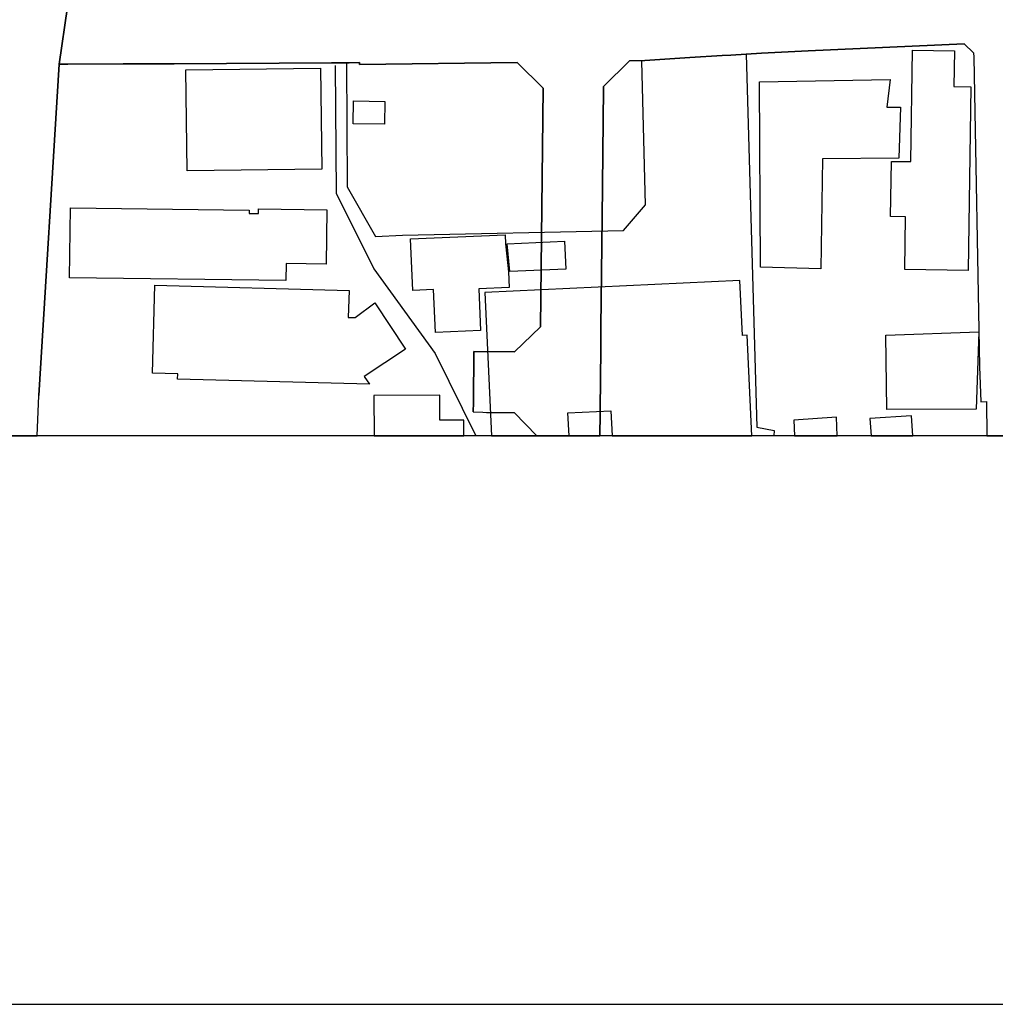
# Model space of a CAD drawing. Extents: x -10 to 410, y -24 to 273.
# Drawn here: x 282 to 323, y -24 to 17 of the extents above; entities that cross this region are included whole.
import ezdxf

# ---------------------------------------------------------------- set-up
doc = ezdxf.new("R2010")
doc.units = 0
for name, color, linetype in [('05_DM_LINE', 7, 'Continuous'), ('06_HOUSE_POLY', 160, 'Continuous'), ('08_ROAD_LINE', 3, 'Continuous'), ('09_ROAD_POLY', 5, 'Continuous'), ('12_KASEN_LINE', 4, 'Continuous'), ('印刷レイアウト', 1, 'Continuous'), ('印刷用フレーム', 1, 'Continuous'), ('背景', 3, 'Continuous')]:
    doc.layers.add(name, color=color, linetype=linetype)

msp = doc.modelspace()

# ---------------------------------------------------------------- linework, layer by layer
at = {"layer": '05_DM_LINE', "color": 253}
for points in [[(303.047824, 15.076427), (296.527292, 14.98651), (296.522125, 15.066781), (296.102512, 15.062646), (295.932324, 15.062646), (295.372841, 15.05679), (288.872979, 15.02165)], [(295.987101, 15.062646), (296.012595, 9.937722), (297.187373, 7.877211), (298.30255, 7.937845)], [(298.30255, 7.937845), (307.442044, 8.127325), (308.342592, 9.191515), (308.192041, 15.12707), (308.197209, 15.152563)], [(312.502544, 15.416113), (312.942139, -0.00379), (313.667676, -0.132636), (313.649417, -0.352778)]]:
    msp.add_lwpolyline(points, dxfattribs=at)
at = {"layer": '06_HOUSE_POLY', "color": 255}
for points in [[(321.684413, 6.478847), (319.05925, 6.513987), (319.089567, 8.693698), (318.474273, 8.703345), (318.509413, 10.984687), (319.309364, 10.972974), (319.374821, 15.574588), (321.113905, 15.549094), (321.089789, 14.074593), (321.789833, 14.064602), (321.684413, 6.478847)], [(289.404213, 10.597803), (289.354259, 14.763957), (294.919811, 14.834237), (294.96942, 10.664293), (289.404213, 10.597803)], [(315.594518, 6.53948), (313.099235, 6.60976), (313.059272, 14.27372), (318.45498, 14.373283), (318.319244, 13.228822), (318.879761, 13.228822), (318.809481, 11.12318), (315.658941, 11.08425), (315.594518, 6.53948)], [(297.55462, 12.519822), (296.264431, 12.539459), (296.279245, 13.484793), (297.569089, 13.463089), (297.55462, 12.519822)], [(293.489062, 6.058889), (284.539738, 6.17809), (284.580046, 9.068525), (291.974254, 8.968962), (291.974254, 8.834258), (292.349425, 8.824612), (292.354248, 9.029595), (295.174748, 8.988599), (295.144431, 6.738607), (293.499742, 6.758244), (293.489062, 6.058889)], [(299.664741, 3.914317), (299.589638, 5.689575), (298.73422, 5.648579), (298.63948, 7.779715), (302.549664, 7.953347), (302.564133, 7.578521), (302.684367, 6.42407), (302.714684, 5.773636), (301.454812, 5.718859), (301.534049, 3.998378), (299.664741, 3.914317)], [(302.743967, 6.427859), (302.62959, 7.578521), (305.004639, 7.683941), (305.054593, 6.529489), (302.743967, 6.427859)], [(296.939326, 1.773535), (289.009405, 1.978863), (289.014572, 2.20934), (287.974498, 2.234489), (288.069238, 5.863553), (296.094588, 5.654435), (296.064271, 4.533401), (296.349525, 4.529612), (297.164979, 5.133192), (298.424506, 3.228743), (296.724352, 2.098063), (296.939326, 1.773535)], [(312.354405, 3.793395), (312.249674, 6.058889), (301.704926, 5.564863), (301.983634, -0.352778), (305.187229, -0.352778), (305.144165, 0.593934), (306.919767, 0.674205), (306.967654, -0.352778), (312.739912, -0.352778), (312.544575, 3.803041)], [(318.319244, 0.728638), (318.278936, 3.803041), (322.11884, 3.933955), (322.004807, 0.738628), (318.319244, 0.728638)], [(299.854221, 0.283531), (299.849398, 1.328429), (297.124672, 1.308792), (297.134663, -0.352778), (300.843997, -0.352778), (300.839518, 0.289388)], [(314.469694, 0.283531), (314.508968, -0.352778), (316.268723, -0.352778), (316.234272, 0.414445)], [(317.618856, 0.353811), (317.667776, -0.352778), (319.395836, -0.352778), (319.339681, 0.468877)]]:
    msp.add_lwpolyline(points, close=True, dxfattribs=at)
at = {"layer": '08_ROAD_LINE', "color": 253}
for p in [(284.122881, 15.002357), (283.21062, -0.352778)]:
    msp.add_line(p, (283.281934, 1.302935), dxfattribs=at)
for points in [[(321.512503, 15.847784), (315.071897, 15.552884), (313.142299, 15.457454), (311.872781, 15.377184), (311.512424, 15.357547), (310.17745, 15.271764), (308.317098, 15.156353), (307.682511, 15.142917)], [(321.512503, 15.847784), (321.902143, 15.472957), (321.912823, 15.287267), (322.142266, 2.505962), (322.2029, 1.053166), (322.437166, 1.056955), (322.452325, -0.352778)], [(303.047824, 15.076427), (296.527292, 14.98651), (296.522125, 15.066781), (296.102512, 15.062646), (295.932324, 15.062646), (295.372841, 15.05679), (288.872979, 15.02165)], [(301.252585, 3.121257), (302.937237, 3.107821), (304.012451, 4.152718), (304.112014, 14.011892), (303.047824, 15.076427)], [(307.682511, 15.142917), (306.607297, 14.076316), (306.607297, 13.9926), (306.557343, 8.652702), (306.507734, 4.121368), (306.497743, 3.066824)], [(288.872979, 15.02165), (286.75769, 15.012004), (284.472559, 15.006147), (284.122881, 15.002357)], [(301.227436, 0.627352), (301.237082, 1.017681), (301.252585, 3.121257)], [(306.497743, 3.066824), (306.48224, 2.142849), (306.472594, 0.562929), (306.463981, -0.352778)], [(301.227436, 0.627352), (301.622933, 0.621495), (301.772106, 0.611504), (302.912777, 0.607715), (303.859489, -0.352778)]]:
    msp.add_lwpolyline(points, dxfattribs=at)
at = {"layer": '09_ROAD_POLY', "color": 7}
for points in [[(279.709714, -0.352778), (283.21062, -0.352778), (283.281934, 1.302935), (284.122881, 15.002357), (284.467735, 17.377062), (285.947059, 51.611664), (285.949816, 51.611664), (286.064193, 60.611632), (286.062126, 60.611632), (280.692255, 60.816615)], [(284.467735, 17.377062), (284.122881, 15.002357), (284.472559, 15.006147), (286.75769, 15.012004), (288.872979, 15.02165), (295.372841, 15.05679), (295.932324, 15.062646), (296.102512, 15.062646), (296.522125, 15.066781), (296.527292, 14.98651), (303.047824, 15.076427), (304.112014, 14.011892), (304.012451, 4.152718), (302.937237, 3.107821), (301.252585, 3.121257), (301.237082, 1.017681), (301.227436, 0.627352), (301.622933, 0.621495), (301.772106, 0.611504), (302.912777, 0.607715), (303.859489, -0.352778), (306.463981, -0.352778), (306.472594, 0.562929), (306.48224, 2.142849), (306.497743, 3.066824), (306.507734, 4.121368), (306.557343, 8.652702), (306.607297, 13.9926), (306.607297, 14.076316), (307.682511, 15.142917), (308.317098, 15.156353), (310.17745, 15.271764), (311.512424, 15.357547), (311.872781, 15.377184), (313.142299, 15.457454), (315.071897, 15.552884), (321.512503, 15.847784), (321.902143, 15.472957), (321.912823, 15.287267), (322.142266, 2.505962), (322.2029, 1.053166), (322.437166, 1.056955), (322.452325, -0.352778), (323.463805, -0.352778)]]:
    msp.add_lwpolyline(points, dxfattribs=at)
at = {"layer": '12_KASEN_LINE', "color": 7}
msp.add_lwpolyline([(295.52408, 14.953437), (295.55922, 9.664182), (297.124672, 6.549127), (299.649238, 3.043397), (301.337335, -0.352778)], dxfattribs=at)
at = {"layer": '印刷レイアウト', "color": 7}
for points in [[(-10.309448, -23.852808), (409.661817, -23.852808), (409.632878, 273.147152), (-10.338387, 273.147152)], [(399.647269, -0.352433), (-0.353122, -0.352433), (-0.353122, 249.647122), (399.647269, 249.647122)]]:
    msp.add_lwpolyline(points, close=True, dxfattribs=at)
at = {"layer": '印刷用フレーム', "color": 7}
msp.add_lwpolyline([(399.647268, -0.352778), (-0.352778, -0.352778), (-0.352778, 249.647122), (399.647268, 249.647122)], close=True, dxfattribs=at)
msp.add_lwpolyline([(399.647268, -0.352778), (-0.352778, -0.352778), (-0.352778, 249.647122), (399.647268, 249.647122)], close=True, dxfattribs=at)
at = {"layer": '背景', "color": 7}
msp.add_lwpolyline([(399.647268, -0.352778), (-0.352778, -0.352778), (-0.352778, 249.647122), (399.647268, 249.647122)], close=True, dxfattribs=at)

doc.saveas('drawing.dxf')
